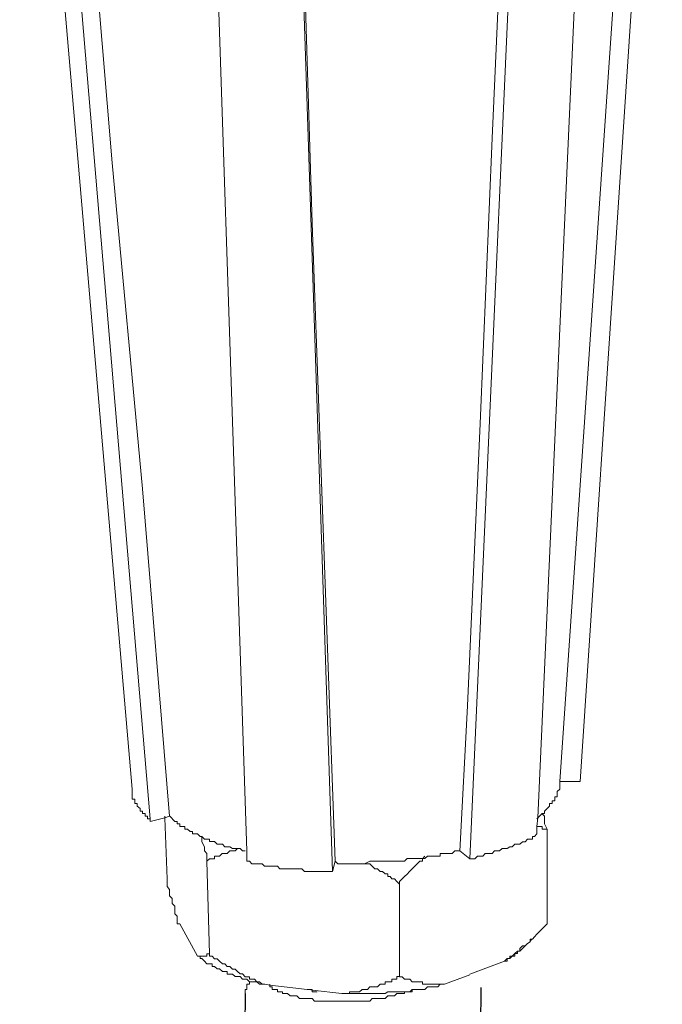
# Model space of a CAD drawing. Units: millimetres. Extents: x -535 to -183, y 40 to 251.
# Drawn here: x -245 to -242, y 115 to 119 of the extents above; entities that cross this region are included whole.
import ezdxf

# ---------------------------------------------------------------- set-up
doc = ezdxf.new("R2010")
doc.units = ezdxf.units.MM
doc.header["$LTSCALE"] = 23.1
doc.layers.get('0').update_dxf_attribs({"linetype": 'CONTINUOUS'})
doc.layers.add('layer 1', color=7, linetype='CONTINUOUS')

msp = doc.modelspace()

# ---------------------------------------------------------------- linework, layer by layer
for p, q in [((-243.1406, 114.7066), (-243.5047, 83.0498)), ((-244.3055, 114.6776), (-244.6696, 83.0207))]:
    msp.add_line(p, q)
at = {"layer": 'layer 1', "lineweight": 15}
for points in [[(-244.8644, 115.6876), (-244.8644, 115.6876), (-245.4211, 122.1337), (-245.4211, 122.1337)], [(-244.7761, 115.5415), (-244.7761, 115.5415), (-245.3211, 121.982), (-245.3211, 121.982)], [(-242.6498, 115.7251), (-242.6498, 115.7251), (-242.2432, 121.8488), (-242.2432, 121.8488)], [(-243.1952, 115.3435), (-243.1952, 115.3435), (-242.9097, 121.697), (-242.9097, 121.697)], [(-243.8735, 115.2806), (-243.8735, 115.2806), (-244.0834, 121.5999), (-244.0834, 121.5999)], [(-242.7502, 115.7251), (-242.7502, 115.7251), (-242.6496, 115.7251), (-242.6496, 115.7251)], [(-242.8131, 115.4901), (-242.8131, 115.4901), (-242.8131, 115.0212), (-242.8131, 115.0212)], [(-243.2453, 115.3818), (-243.2453, 115.3818), (-243.1952, 115.3436), (-243.1952, 115.3436)], [(-244.4951, 115.3316), (-244.4951, 115.3316), (-244.4823, 114.8739), (-244.4823, 114.8739)], [(-243.8735, 115.2811), (-243.8735, 115.2811), (-243.8618, 115.3317), (-243.8618, 115.3317)], [(-243.5435, 115.2178), (-243.5435, 115.2178), (-243.5435, 114.7607), (-243.5435, 114.7607)], [(-244.6294, 115.0212), (-244.6294, 115.0212), (-244.5411, 114.8619), (-244.5411, 114.8619)], [(-242.8131, 115.0212), (-242.8131, 115.0212), (-242.8636, 114.9706), (-242.8636, 114.9706)], [(-242.8887, 114.9465), (-242.8887, 114.9465), (-242.8968, 114.9368), (-242.8968, 114.9368)], [(-242.9348, 114.8995), (-242.9348, 114.8995), (-242.948, 114.8868), (-242.948, 114.8868)], [(-242.9218, 114.9124), (-242.9218, 114.9124), (-242.9346, 114.8997), (-242.9346, 114.8997)], [(-243.1952, 114.7739), (-243.1952, 114.7739), (-243.023, 114.8367), (-243.023, 114.8367)], [(-243.3198, 114.7235), (-243.3198, 114.7235), (-243.1952, 114.7694), (-243.1952, 114.7694)], [(-244.1841, 114.7235), (-244.1841, 114.7235), (-244.1841, 114.7112), (-244.1841, 114.7112)]]:
    msp.add_open_spline(points, degree=3, dxfattribs=at)
for points, knots in [([(-244.6795, 115.5534), (-244.6795, 115.5534), (-244.8135, 117.1716), (-244.8135, 117.1716), (-244.8135, 117.1716), (-244.8135, 117.1716), (-244.964, 118.783), (-244.964, 118.783), (-244.964, 118.783), (-244.964, 118.783), (-245.2333, 122.0082), (-245.2333, 122.0082)], [0, 0, 0, 0, 0.333333, 0.333333, 0.333333, 0.333333, 0.666667, 0.666667, 0.666667, 0.666667, 1, 1, 1, 1]), ([(-242.3315, 121.8359), (-242.3315, 121.8359), (-242.3315, 121.8242), (-242.3315, 121.8242), (-242.3315, 121.8242), (-242.3315, 121.8242), (-242.7504, 115.725), (-242.7504, 115.725), (-242.7504, 115.725), (-242.7504, 115.725), (-242.7504, 115.7127), (-242.7504, 115.7127)], [0, 0, 0, 0, 0.333333, 0.333333, 0.333333, 0.333333, 0.666667, 0.666667, 0.666667, 0.666667, 1, 1, 1, 1]), ([(-242.8638, 115.4661), (-242.8638, 115.4661), (-242.8638, 115.5029), (-242.8638, 115.5029), (-242.8638, 115.5029), (-242.8638, 115.5029), (-242.8591, 115.5449), (-242.8591, 115.5449), (-242.8591, 115.5449), (-242.8591, 115.5449), (-242.5787, 121.7732), (-242.5787, 121.7732)], [0, 0, 0, 0, 0.333333, 0.333333, 0.333333, 0.333333, 0.666667, 0.666667, 0.666667, 0.666667, 1, 1, 1, 1]), ([(-242.9597, 121.7102), (-242.9597, 121.7102), (-243.0854, 118.9051), (-243.0854, 118.9051), (-243.0854, 118.9051), (-243.0854, 118.9051), (-243.1446, 117.4953), (-243.1446, 117.4953), (-243.1446, 117.4953), (-243.1446, 117.4953), (-243.2069, 116.0988), (-243.2069, 116.0988), (-243.2069, 116.0988), (-243.2069, 116.0988), (-243.2453, 115.3817), (-243.2453, 115.3817)], [0, 0, 0, 0, 0.25, 0.25, 0.25, 0.25, 0.5, 0.5, 0.5, 0.5, 0.75, 0.75, 0.75, 0.75, 1, 1, 1, 1]), ([(-244.2976, 115.3316), (-244.2976, 115.3316), (-244.2976, 115.3821), (-244.2976, 115.3821), (-244.2976, 115.3821), (-244.2976, 115.3821), (-244.5069, 121.6514), (-244.5069, 121.6514)], [0, 0, 0, 0, 0.5, 0.5, 0.5, 0.5, 1, 1, 1, 1]), ([(-243.8618, 115.3316), (-243.8618, 115.3316), (-243.9753, 118.4851), (-243.9753, 118.4851), (-243.9753, 118.4851), (-243.9753, 118.4851), (-244.0713, 121.6391), (-244.0713, 121.6391)], [0, 0, 0, 0, 0.5, 0.5, 0.5, 0.5, 1, 1, 1, 1]), ([(-244.8644, 115.6876), (-244.8644, 115.6876), (-244.8644, 115.6375), (-244.8644, 115.6375), (-244.8644, 115.6375), (-244.8644, 115.6375), (-244.8511, 115.6375), (-244.8511, 115.6375), (-244.8511, 115.6375), (-244.8511, 115.6375), (-244.8511, 115.6167), (-244.8511, 115.6167), (-244.8511, 115.6167), (-244.8511, 115.6167), (-244.8394, 115.6167), (-244.8394, 115.6167), (-244.8394, 115.6167), (-244.8394, 115.6167), (-244.8394, 115.6039), (-244.8394, 115.6039), (-244.8394, 115.6039), (-244.8394, 115.6039), (-244.8256, 115.5916), (-244.8256, 115.5916), (-244.8256, 115.5916), (-244.8256, 115.5916), (-244.8256, 115.5789), (-244.8256, 115.5789), (-244.8256, 115.5789), (-244.8256, 115.5789), (-244.8133, 115.5789), (-244.8133, 115.5789), (-244.8133, 115.5789), (-244.8133, 115.5789), (-244.8133, 115.5666), (-244.8133, 115.5666), (-244.8133, 115.5666), (-244.8133, 115.5666), (-244.8006, 115.5666), (-244.8006, 115.5666), (-244.8006, 115.5666), (-244.8006, 115.5666), (-244.8006, 115.5533), (-244.8006, 115.5533), (-244.8006, 115.5533), (-244.8006, 115.5533), (-244.7883, 115.5533), (-244.7883, 115.5533), (-244.7883, 115.5533), (-244.7883, 115.5533), (-244.7883, 115.5415), (-244.7883, 115.5415), (-244.7883, 115.5415), (-244.7883, 115.5415), (-244.7761, 115.5415), (-244.7761, 115.5415), (-244.7761, 115.5415), (-244.7761, 115.5415), (-244.7761, 115.5278), (-244.7761, 115.5278)], [0, 0, 0, 0, 0.066667, 0.066667, 0.066667, 0.066667, 0.133333, 0.133333, 0.133333, 0.133333, 0.2, 0.2, 0.2, 0.2, 0.266667, 0.266667, 0.266667, 0.266667, 0.333333, 0.333333, 0.333333, 0.333333, 0.4, 0.4, 0.4, 0.4, 0.466667, 0.466667, 0.466667, 0.466667, 0.533333, 0.533333, 0.533333, 0.533333, 0.6, 0.6, 0.6, 0.6, 0.666667, 0.666667, 0.666667, 0.666667, 0.733333, 0.733333, 0.733333, 0.733333, 0.8, 0.8, 0.8, 0.8, 0.866667, 0.866667, 0.866667, 0.866667, 0.933333, 0.933333, 0.933333, 0.933333, 1, 1, 1, 1]), ([(-242.7502, 115.7127), (-242.7502, 115.7127), (-242.7502, 115.6876), (-242.7502, 115.6876), (-242.7502, 115.6876), (-242.7502, 115.6876), (-242.763, 115.6759), (-242.763, 115.6759), (-242.763, 115.6759), (-242.763, 115.6759), (-242.763, 115.6498), (-242.763, 115.6498), (-242.763, 115.6498), (-242.763, 115.6498), (-242.7753, 115.6498), (-242.7753, 115.6498), (-242.7753, 115.6498), (-242.7753, 115.6498), (-242.7753, 115.6294), (-242.7753, 115.6294), (-242.7753, 115.6294), (-242.7753, 115.6294), (-242.788, 115.6294), (-242.788, 115.6294), (-242.788, 115.6294), (-242.788, 115.6294), (-242.788, 115.6165), (-242.788, 115.6165), (-242.788, 115.6165), (-242.788, 115.6165), (-242.8003, 115.6165), (-242.8003, 115.6165), (-242.8003, 115.6165), (-242.8003, 115.6165), (-242.8003, 115.6038), (-242.8003, 115.6038), (-242.8003, 115.6038), (-242.8003, 115.6038), (-242.8131, 115.5921), (-242.8131, 115.5921), (-242.8131, 115.5921), (-242.8131, 115.5921), (-242.8254, 115.5787), (-242.8254, 115.5787), (-242.8254, 115.5787), (-242.8254, 115.5787), (-242.8254, 115.5666), (-242.8254, 115.5666), (-242.8254, 115.5666), (-242.8254, 115.5666), (-242.8381, 115.5666), (-242.8381, 115.5666), (-242.8381, 115.5666), (-242.8381, 115.5666), (-242.8509, 115.5533), (-242.8509, 115.5533), (-242.8509, 115.5533), (-242.8509, 115.5533), (-242.859, 115.545), (-242.859, 115.545), (-242.859, 115.545), (-242.859, 115.545), (-242.8636, 115.5415), (-242.8636, 115.5415)], [0, 0, 0, 0, 0.0625, 0.0625, 0.0625, 0.0625, 0.125, 0.125, 0.125, 0.125, 0.1875, 0.1875, 0.1875, 0.1875, 0.25, 0.25, 0.25, 0.25, 0.3125, 0.3125, 0.3125, 0.3125, 0.375, 0.375, 0.375, 0.375, 0.4375, 0.4375, 0.4375, 0.4375, 0.5, 0.5, 0.5, 0.5, 0.5625, 0.5625, 0.5625, 0.5625, 0.625, 0.625, 0.625, 0.625, 0.6875, 0.6875, 0.6875, 0.6875, 0.75, 0.75, 0.75, 0.75, 0.8125, 0.8125, 0.8125, 0.8125, 0.875, 0.875, 0.875, 0.875, 0.9375, 0.9375, 0.9375, 0.9375, 1, 1, 1, 1]), ([(-244.7761, 115.5281), (-244.7761, 115.5281), (-244.7041, 115.5449), (-244.7041, 115.5449), (-244.7041, 115.5449), (-244.7041, 115.5449), (-244.6795, 115.5536), (-244.6795, 115.5536)], [0, 0, 0, 0, 0.5, 0.5, 0.5, 0.5, 1, 1, 1, 1]), ([(-244.704, 115.5534), (-244.704, 115.5534), (-244.704, 115.5447), (-244.704, 115.5447), (-244.704, 115.5447), (-244.704, 115.5447), (-244.6923, 115.244), (-244.6923, 115.244)], [0, 0, 0, 0, 0.5, 0.5, 0.5, 0.5, 1, 1, 1, 1]), ([(-244.3055, 115.3818), (-244.3055, 115.3818), (-244.3187, 115.3818), (-244.3187, 115.3818), (-244.3187, 115.3818), (-244.3187, 115.3818), (-244.331, 115.3941), (-244.331, 115.3941), (-244.331, 115.3941), (-244.331, 115.3941), (-244.3688, 115.3941), (-244.3688, 115.3941), (-244.3688, 115.3941), (-244.3688, 115.3941), (-244.3811, 115.4028), (-244.3811, 115.4028), (-244.3811, 115.4028), (-244.3811, 115.4028), (-244.4066, 115.4028), (-244.4066, 115.4028), (-244.4066, 115.4028), (-244.4066, 115.4028), (-244.4189, 115.4151), (-244.4189, 115.4151), (-244.4189, 115.4151), (-244.4189, 115.4151), (-244.444, 115.4151), (-244.444, 115.4151), (-244.444, 115.4151), (-244.444, 115.4151), (-244.4571, 115.4283), (-244.4571, 115.4283), (-244.4571, 115.4283), (-244.4571, 115.4283), (-244.4822, 115.4283), (-244.4822, 115.4283), (-244.4822, 115.4283), (-244.4822, 115.4283), (-244.4822, 115.4402), (-244.4822, 115.4402), (-244.4822, 115.4402), (-244.4822, 115.4402), (-244.5068, 115.4402), (-244.5068, 115.4402), (-244.5068, 115.4402), (-244.5068, 115.4402), (-244.52, 115.4534), (-244.52, 115.4534), (-244.52, 115.4534), (-244.52, 115.4534), (-244.5287, 115.4534), (-244.5287, 115.4534), (-244.5287, 115.4534), (-244.5287, 115.4534), (-244.541, 115.4661), (-244.541, 115.4661), (-244.541, 115.4661), (-244.541, 115.4661), (-244.566, 115.4661), (-244.566, 115.4661), (-244.566, 115.4661), (-244.566, 115.4661), (-244.566, 115.478), (-244.566, 115.478), (-244.566, 115.478), (-244.566, 115.478), (-244.5788, 115.478), (-244.5788, 115.478), (-244.5788, 115.478), (-244.5788, 115.478), (-244.5905, 115.4901), (-244.5905, 115.4901), (-244.5905, 115.4901), (-244.5905, 115.4901), (-244.6038, 115.4901), (-244.6038, 115.4901), (-244.6038, 115.4901), (-244.6038, 115.4901), (-244.6038, 115.5029), (-244.6038, 115.5029), (-244.6038, 115.5029), (-244.6038, 115.5029), (-244.6293, 115.5029), (-244.6293, 115.5029), (-244.6293, 115.5029), (-244.6293, 115.5029), (-244.6293, 115.5162), (-244.6293, 115.5162), (-244.6293, 115.5162), (-244.6293, 115.5162), (-244.6416, 115.5162), (-244.6416, 115.5162), (-244.6416, 115.5162), (-244.6416, 115.5162), (-244.6416, 115.5279), (-244.6416, 115.5279), (-244.6416, 115.5279), (-244.6416, 115.5279), (-244.6539, 115.5279), (-244.6539, 115.5279), (-244.6539, 115.5279), (-244.6539, 115.5279), (-244.6794, 115.5536), (-244.6794, 115.5536)], [0, 0, 0, 0, 0.038462, 0.038462, 0.038462, 0.038462, 0.076923, 0.076923, 0.076923, 0.076923, 0.115385, 0.115385, 0.115385, 0.115385, 0.153846, 0.153846, 0.153846, 0.153846, 0.192308, 0.192308, 0.192308, 0.192308, 0.230769, 0.230769, 0.230769, 0.230769, 0.269231, 0.269231, 0.269231, 0.269231, 0.307692, 0.307692, 0.307692, 0.307692, 0.346154, 0.346154, 0.346154, 0.346154, 0.384615, 0.384615, 0.384615, 0.384615, 0.423077, 0.423077, 0.423077, 0.423077, 0.461538, 0.461538, 0.461538, 0.461538, 0.5, 0.5, 0.5, 0.5, 0.538462, 0.538462, 0.538462, 0.538462, 0.576923, 0.576923, 0.576923, 0.576923, 0.615385, 0.615385, 0.615385, 0.615385, 0.653846, 0.653846, 0.653846, 0.653846, 0.692308, 0.692308, 0.692308, 0.692308, 0.730769, 0.730769, 0.730769, 0.730769, 0.769231, 0.769231, 0.769231, 0.769231, 0.807692, 0.807692, 0.807692, 0.807692, 0.846154, 0.846154, 0.846154, 0.846154, 0.884615, 0.884615, 0.884615, 0.884615, 0.923077, 0.923077, 0.923077, 0.923077, 0.961538, 0.961538, 0.961538, 0.961538, 1, 1, 1, 1]), ([(-242.8383, 115.5664), (-242.8383, 115.5664), (-242.8255, 115.5537), (-242.8255, 115.5537), (-242.8255, 115.5537), (-242.8255, 115.5537), (-242.8255, 115.5159), (-242.8255, 115.5159), (-242.8255, 115.5159), (-242.8255, 115.5159), (-242.8132, 115.4903), (-242.8132, 115.4903)], [0, 0, 0, 0, 0.333333, 0.333333, 0.333333, 0.333333, 0.666667, 0.666667, 0.666667, 0.666667, 1, 1, 1, 1]), ([(-242.8131, 115.4901), (-242.8131, 115.4901), (-242.8381, 115.4901), (-242.8381, 115.4901), (-242.8381, 115.4901), (-242.8381, 115.4901), (-242.8381, 115.5029), (-242.8381, 115.5029), (-242.8381, 115.5029), (-242.8381, 115.5029), (-242.8636, 115.5029), (-242.8636, 115.5029)], [0, 0, 0, 0, 0.333333, 0.333333, 0.333333, 0.333333, 0.666667, 0.666667, 0.666667, 0.666667, 1, 1, 1, 1]), ([(-244.4951, 115.3316), (-244.4951, 115.3316), (-244.4951, 115.3694), (-244.4951, 115.3694), (-244.4951, 115.3694), (-244.4951, 115.3694), (-244.5068, 115.3821), (-244.5068, 115.3821), (-244.5068, 115.3821), (-244.5068, 115.3821), (-244.5068, 115.403), (-244.5068, 115.403), (-244.5068, 115.403), (-244.5068, 115.403), (-244.5201, 115.4276), (-244.5201, 115.4276), (-244.5201, 115.4276), (-244.5201, 115.4276), (-244.5201, 115.4531), (-244.5201, 115.4531)], [0, 0, 0, 0, 0.2, 0.2, 0.2, 0.2, 0.4, 0.4, 0.4, 0.4, 0.6, 0.6, 0.6, 0.6, 0.8, 0.8, 0.8, 0.8, 1, 1, 1, 1]), ([(-243.1952, 115.3435), (-243.1952, 115.3435), (-243.1697, 115.3435), (-243.1697, 115.3435), (-243.1697, 115.3435), (-243.1697, 115.3435), (-243.1568, 115.3562), (-243.1568, 115.3562), (-243.1568, 115.3562), (-243.1568, 115.3562), (-243.1313, 115.3562), (-243.1313, 115.3562), (-243.1313, 115.3562), (-243.1313, 115.3562), (-243.1196, 115.3695), (-243.1196, 115.3695), (-243.1196, 115.3695), (-243.1196, 115.3695), (-243.0854, 115.3695), (-243.0854, 115.3695), (-243.0854, 115.3695), (-243.0854, 115.3695), (-243.0736, 115.3818), (-243.0736, 115.3818), (-243.0736, 115.3818), (-243.0736, 115.3818), (-243.0486, 115.3818), (-243.0486, 115.3818), (-243.0486, 115.3818), (-243.0486, 115.3818), (-243.0353, 115.3946), (-243.0353, 115.3946), (-243.0353, 115.3946), (-243.0353, 115.3946), (-243.0103, 115.3946), (-243.0103, 115.3946), (-243.0103, 115.3946), (-243.0103, 115.3946), (-242.9975, 115.4027), (-242.9975, 115.4027), (-242.9975, 115.4027), (-242.9975, 115.4027), (-242.9858, 115.4027), (-242.9858, 115.4027), (-242.9858, 115.4027), (-242.9858, 115.4027), (-242.9725, 115.4154), (-242.9725, 115.4154), (-242.9725, 115.4154), (-242.9725, 115.4154), (-242.948, 115.4154), (-242.948, 115.4154), (-242.948, 115.4154), (-242.948, 115.4154), (-242.9347, 115.4277), (-242.9347, 115.4277), (-242.9347, 115.4277), (-242.9347, 115.4277), (-242.922, 115.4277), (-242.922, 115.4277), (-242.922, 115.4277), (-242.922, 115.4277), (-242.9097, 115.44), (-242.9097, 115.44), (-242.9097, 115.44), (-242.9097, 115.44), (-242.8846, 115.44), (-242.8846, 115.44), (-242.8846, 115.44), (-242.8846, 115.44), (-242.8846, 115.4534), (-242.8846, 115.4534), (-242.8846, 115.4534), (-242.8846, 115.4534), (-242.8759, 115.4534), (-242.8759, 115.4534), (-242.8759, 115.4534), (-242.8759, 115.4534), (-242.8636, 115.4661), (-242.8636, 115.4661)], [0, 0, 0, 0, 0.05, 0.05, 0.05, 0.05, 0.1, 0.1, 0.1, 0.1, 0.15, 0.15, 0.15, 0.15, 0.2, 0.2, 0.2, 0.2, 0.25, 0.25, 0.25, 0.25, 0.3, 0.3, 0.3, 0.3, 0.35, 0.35, 0.35, 0.35, 0.4, 0.4, 0.4, 0.4, 0.45, 0.45, 0.45, 0.45, 0.5, 0.5, 0.5, 0.5, 0.55, 0.55, 0.55, 0.55, 0.6, 0.6, 0.6, 0.6, 0.65, 0.65, 0.65, 0.65, 0.7, 0.7, 0.7, 0.7, 0.75, 0.75, 0.75, 0.75, 0.8, 0.8, 0.8, 0.8, 0.85, 0.85, 0.85, 0.85, 0.9, 0.9, 0.9, 0.9, 0.95, 0.95, 0.95, 0.95, 1, 1, 1, 1]), ([(-244.3433, 115.3943), (-244.3433, 115.3943), (-244.3562, 115.3821), (-244.3562, 115.3821), (-244.3562, 115.3821), (-244.3562, 115.3821), (-244.3811, 115.3821), (-244.3811, 115.3821), (-244.3811, 115.3821), (-244.3811, 115.3821), (-244.3944, 115.3694), (-244.3944, 115.3694), (-244.3944, 115.3694), (-244.3944, 115.3694), (-244.4191, 115.3694), (-244.4191, 115.3694), (-244.4191, 115.3694), (-244.4191, 115.3694), (-244.4322, 115.3565), (-244.4322, 115.3565), (-244.4322, 115.3565), (-244.4322, 115.3565), (-244.4573, 115.3565), (-244.4573, 115.3565), (-244.4573, 115.3565), (-244.4573, 115.3565), (-244.4573, 115.3433), (-244.4573, 115.3433), (-244.4573, 115.3433), (-244.4573, 115.3433), (-244.4823, 115.3433), (-244.4823, 115.3433), (-244.4823, 115.3433), (-244.4823, 115.3433), (-244.4951, 115.3316), (-244.4951, 115.3316)], [0, 0, 0, 0, 0.111111, 0.111111, 0.111111, 0.111111, 0.222222, 0.222222, 0.222222, 0.222222, 0.333333, 0.333333, 0.333333, 0.333333, 0.444444, 0.444444, 0.444444, 0.444444, 0.555556, 0.555556, 0.555556, 0.555556, 0.666667, 0.666667, 0.666667, 0.666667, 0.777778, 0.777778, 0.777778, 0.777778, 0.888889, 0.888889, 0.888889, 0.888889, 1, 1, 1, 1]), ([(-243.2453, 115.3818), (-243.2453, 115.3818), (-243.2697, 115.3818), (-243.2697, 115.3818), (-243.2697, 115.3818), (-243.2697, 115.3818), (-243.2831, 115.3697), (-243.2831, 115.3697), (-243.2831, 115.3697), (-243.2831, 115.3697), (-243.3413, 115.3697), (-243.3413, 115.3697), (-243.3413, 115.3697), (-243.3413, 115.3697), (-243.3413, 115.3564), (-243.3413, 115.3564), (-243.3413, 115.3564), (-243.3413, 115.3564), (-243.4047, 115.3564), (-243.4047, 115.3564), (-243.4047, 115.3564), (-243.4047, 115.3564), (-243.4174, 115.344), (-243.4174, 115.344), (-243.4174, 115.344), (-243.4174, 115.344), (-243.5053, 115.344), (-243.5053, 115.344), (-243.5053, 115.344), (-243.5053, 115.344), (-243.5175, 115.3313), (-243.5175, 115.3313), (-243.5175, 115.3313), (-243.5175, 115.3313), (-243.589, 115.3313), (-243.589, 115.3313), (-243.589, 115.3313), (-243.589, 115.3313), (-243.6524, 115.3313), (-243.6524, 115.3313), (-243.6524, 115.3313), (-243.6524, 115.3313), (-243.6896, 115.3313), (-243.6896, 115.3313), (-243.6896, 115.3313), (-243.6896, 115.3313), (-243.7153, 115.3186), (-243.7153, 115.3186), (-243.7153, 115.3186), (-243.7153, 115.3186), (-243.8485, 115.3186), (-243.8485, 115.3186), (-243.8485, 115.3186), (-243.8485, 115.3186), (-243.8618, 115.3313), (-243.8618, 115.3313)], [0, 0, 0, 0, 0.071429, 0.071429, 0.071429, 0.071429, 0.142857, 0.142857, 0.142857, 0.142857, 0.214286, 0.214286, 0.214286, 0.214286, 0.285714, 0.285714, 0.285714, 0.285714, 0.357143, 0.357143, 0.357143, 0.357143, 0.428571, 0.428571, 0.428571, 0.428571, 0.5, 0.5, 0.5, 0.5, 0.571429, 0.571429, 0.571429, 0.571429, 0.642857, 0.642857, 0.642857, 0.642857, 0.714286, 0.714286, 0.714286, 0.714286, 0.785714, 0.785714, 0.785714, 0.785714, 0.857143, 0.857143, 0.857143, 0.857143, 0.928571, 0.928571, 0.928571, 0.928571, 1, 1, 1, 1]), ([(-244.2976, 115.3316), (-244.2976, 115.3316), (-244.2853, 115.3316), (-244.2853, 115.3316), (-244.2853, 115.3316), (-244.2853, 115.3316), (-244.2725, 115.3187), (-244.2725, 115.3187), (-244.2725, 115.3187), (-244.2725, 115.3187), (-244.222, 115.3187), (-244.222, 115.3187), (-244.222, 115.3187), (-244.222, 115.3187), (-244.2097, 115.3065), (-244.2097, 115.3065), (-244.2097, 115.3065), (-244.2097, 115.3065), (-244.1469, 115.3065), (-244.1469, 115.3065), (-244.1469, 115.3065), (-244.1469, 115.3065), (-244.1341, 115.2937), (-244.1341, 115.2937), (-244.1341, 115.2937), (-244.1341, 115.2937), (-244.0252, 115.2937), (-244.0252, 115.2937), (-244.0252, 115.2937), (-244.0252, 115.2937), (-244.0125, 115.2809), (-244.0125, 115.2809), (-244.0125, 115.2809), (-244.0125, 115.2809), (-243.9875, 115.2809), (-243.9875, 115.2809), (-243.9875, 115.2809), (-243.9875, 115.2809), (-243.9114, 115.2809), (-243.9114, 115.2809), (-243.9114, 115.2809), (-243.9114, 115.2809), (-243.8736, 115.2809), (-243.8736, 115.2809)], [0, 0, 0, 0, 0.090909, 0.090909, 0.090909, 0.090909, 0.181818, 0.181818, 0.181818, 0.181818, 0.272727, 0.272727, 0.272727, 0.272727, 0.363636, 0.363636, 0.363636, 0.363636, 0.454545, 0.454545, 0.454545, 0.454545, 0.545455, 0.545455, 0.545455, 0.545455, 0.636364, 0.636364, 0.636364, 0.636364, 0.727273, 0.727273, 0.727273, 0.727273, 0.818182, 0.818182, 0.818182, 0.818182, 0.909091, 0.909091, 0.909091, 0.909091, 1, 1, 1, 1]), ([(-243.4174, 115.3565), (-243.4174, 115.3565), (-243.4297, 115.3436), (-243.4297, 115.3436), (-243.4297, 115.3436), (-243.4297, 115.3436), (-243.4297, 115.3314), (-243.4297, 115.3314), (-243.4297, 115.3314), (-243.4297, 115.3314), (-243.4425, 115.3314), (-243.4425, 115.3314), (-243.4425, 115.3314), (-243.4762, 115.2977), (-243.5088, 115.2635), (-243.5435, 115.2308), (-243.5435, 115.2308), (-243.5435, 115.2308), (-243.5435, 115.2181), (-243.5435, 115.2181)], [0, 0, 0, 0, 0.2, 0.2, 0.2, 0.2, 0.4, 0.4, 0.4, 0.4, 0.6, 0.6, 0.6, 0.6, 0.8, 0.8, 0.8, 0.8, 1, 1, 1, 1]), ([(-243.5435, 115.2178), (-243.5435, 115.2178), (-243.5553, 115.2305), (-243.5553, 115.2305), (-243.5553, 115.2305), (-243.5553, 115.2305), (-243.5681, 115.2439), (-243.5681, 115.2439), (-243.5681, 115.2439), (-243.5681, 115.2439), (-243.5809, 115.2439), (-243.5809, 115.2439), (-243.5809, 115.2439), (-243.5809, 115.2439), (-243.589, 115.255), (-243.589, 115.255), (-243.589, 115.255), (-243.589, 115.255), (-243.6013, 115.255), (-243.6013, 115.255), (-243.6013, 115.255), (-243.6013, 115.255), (-243.6013, 115.2689), (-243.6013, 115.2689), (-243.6013, 115.2689), (-243.6013, 115.2689), (-243.614, 115.2689), (-243.614, 115.2689), (-243.614, 115.2689), (-243.614, 115.2689), (-243.6274, 115.2811), (-243.6274, 115.2811), (-243.6274, 115.2811), (-243.6274, 115.2811), (-243.6391, 115.2811), (-243.6391, 115.2811), (-243.6391, 115.2811), (-243.6391, 115.2811), (-243.6524, 115.2934), (-243.6524, 115.2934), (-243.6524, 115.2934), (-243.6524, 115.2934), (-243.6646, 115.2934), (-243.6646, 115.2934), (-243.6646, 115.2934), (-243.6646, 115.2934), (-243.6896, 115.3184), (-243.6896, 115.3184), (-243.6896, 115.3184), (-243.6896, 115.3184), (-243.7153, 115.3184), (-243.7153, 115.3184)], [0, 0, 0, 0, 0.076923, 0.076923, 0.076923, 0.076923, 0.153846, 0.153846, 0.153846, 0.153846, 0.230769, 0.230769, 0.230769, 0.230769, 0.307692, 0.307692, 0.307692, 0.307692, 0.384615, 0.384615, 0.384615, 0.384615, 0.461538, 0.461538, 0.461538, 0.461538, 0.538462, 0.538462, 0.538462, 0.538462, 0.615385, 0.615385, 0.615385, 0.615385, 0.692308, 0.692308, 0.692308, 0.692308, 0.769231, 0.769231, 0.769231, 0.769231, 0.846154, 0.846154, 0.846154, 0.846154, 0.923077, 0.923077, 0.923077, 0.923077, 1, 1, 1, 1]), ([(-244.6294, 115.0212), (-244.6294, 115.0212), (-244.6417, 115.0212), (-244.6417, 115.0212), (-244.6417, 115.0212), (-244.6417, 115.0212), (-244.6417, 115.059), (-244.6417, 115.059), (-244.6417, 115.059), (-244.6417, 115.059), (-244.6541, 115.0718), (-244.6541, 115.0718), (-244.6541, 115.0718), (-244.6541, 115.0718), (-244.6541, 115.1086), (-244.6541, 115.1086), (-244.6541, 115.1086), (-244.6541, 115.1086), (-244.6672, 115.1218), (-244.6672, 115.1218), (-244.6672, 115.1218), (-244.6672, 115.1218), (-244.6672, 115.1468), (-244.6672, 115.1468), (-244.6672, 115.1468), (-244.6672, 115.1468), (-244.6795, 115.1596), (-244.6795, 115.1596), (-244.6795, 115.1596), (-244.6795, 115.1596), (-244.6795, 115.1923), (-244.6795, 115.1923), (-244.6795, 115.1923), (-244.6795, 115.1923), (-244.6923, 115.2056), (-244.6923, 115.2056), (-244.6923, 115.2056), (-244.6923, 115.2056), (-244.6923, 115.244), (-244.6923, 115.244)], [0, 0, 0, 0, 0.1, 0.1, 0.1, 0.1, 0.2, 0.2, 0.2, 0.2, 0.3, 0.3, 0.3, 0.3, 0.4, 0.4, 0.4, 0.4, 0.5, 0.5, 0.5, 0.5, 0.6, 0.6, 0.6, 0.6, 0.7, 0.7, 0.7, 0.7, 0.8, 0.8, 0.8, 0.8, 0.9, 0.9, 0.9, 0.9, 1, 1, 1, 1]), ([(-242.8638, 114.9709), (-242.8638, 114.9709), (-242.8759, 114.958), (-242.8759, 114.958), (-242.8759, 114.958), (-242.8759, 114.958), (-242.8846, 114.9463), (-242.8846, 114.9463), (-242.8846, 114.9463), (-242.8846, 114.9463), (-242.8969, 114.9463), (-242.8969, 114.9463), (-242.8969, 114.9463), (-242.8969, 114.9463), (-242.8969, 114.933), (-242.8969, 114.933), (-242.8969, 114.933), (-242.8969, 114.933), (-242.9097, 114.9245), (-242.9097, 114.9245), (-242.9097, 114.9245), (-242.9097, 114.9245), (-242.922, 114.9126), (-242.922, 114.9126), (-242.922, 114.9126), (-242.922, 114.9126), (-242.9347, 114.9126), (-242.9347, 114.9126), (-242.9347, 114.9126), (-242.9347, 114.9126), (-242.948, 114.8994), (-242.948, 114.8994), (-242.948, 114.8994), (-242.948, 114.8994), (-242.948, 114.8865), (-242.948, 114.8865), (-242.948, 114.8865), (-242.948, 114.8865), (-242.9597, 114.8865), (-242.9597, 114.8865), (-242.9597, 114.8865), (-242.9597, 114.8865), (-242.9725, 114.8744), (-242.9725, 114.8744), (-242.9725, 114.8744), (-242.9725, 114.8744), (-242.9858, 114.862), (-242.9858, 114.862), (-242.9858, 114.862), (-242.9858, 114.862), (-242.9975, 114.862), (-242.9975, 114.862), (-242.9975, 114.862), (-242.9975, 114.862), (-242.9975, 114.8497), (-242.9975, 114.8497), (-242.9975, 114.8497), (-242.9975, 114.8497), (-243.0103, 114.8497), (-243.0103, 114.8497), (-243.0103, 114.8497), (-243.0103, 114.8497), (-243.023, 114.8366), (-243.023, 114.8366)], [0, 0, 0, 0, 0.0625, 0.0625, 0.0625, 0.0625, 0.125, 0.125, 0.125, 0.125, 0.1875, 0.1875, 0.1875, 0.1875, 0.25, 0.25, 0.25, 0.25, 0.3125, 0.3125, 0.3125, 0.3125, 0.375, 0.375, 0.375, 0.375, 0.4375, 0.4375, 0.4375, 0.4375, 0.5, 0.5, 0.5, 0.5, 0.5625, 0.5625, 0.5625, 0.5625, 0.625, 0.625, 0.625, 0.625, 0.6875, 0.6875, 0.6875, 0.6875, 0.75, 0.75, 0.75, 0.75, 0.8125, 0.8125, 0.8125, 0.8125, 0.875, 0.875, 0.875, 0.875, 0.9375, 0.9375, 0.9375, 0.9375, 1, 1, 1, 1]), ([(-244.4823, 114.8741), (-244.4823, 114.8741), (-244.4951, 114.8741), (-244.4951, 114.8741), (-244.4951, 114.8741), (-244.4951, 114.8741), (-244.4951, 114.8623), (-244.4951, 114.8623), (-244.4951, 114.8623), (-244.4951, 114.8623), (-244.5411, 114.8623), (-244.5411, 114.8623)], [0, 0, 0, 0, 0.333333, 0.333333, 0.333333, 0.333333, 0.666667, 0.666667, 0.666667, 0.666667, 1, 1, 1, 1]), ([(-244.5287, 114.862), (-244.5287, 114.862), (-244.5287, 114.8499), (-244.5287, 114.8499), (-244.5287, 114.8499), (-244.5287, 114.8499), (-244.52, 114.8499), (-244.52, 114.8499), (-244.52, 114.8499), (-244.52, 114.8499), (-244.5068, 114.8366), (-244.5068, 114.8366), (-244.5068, 114.8366), (-244.5068, 114.8366), (-244.4949, 114.8243), (-244.4949, 114.8243), (-244.4949, 114.8243), (-244.4949, 114.8243), (-244.47, 114.8243), (-244.47, 114.8243), (-244.47, 114.8243), (-244.47, 114.8243), (-244.47, 114.8105), (-244.47, 114.8105), (-244.47, 114.8105), (-244.47, 114.8105), (-244.4571, 114.8105), (-244.4571, 114.8105), (-244.4571, 114.8105), (-244.4571, 114.8105), (-244.444, 114.7988), (-244.444, 114.7988), (-244.444, 114.7988), (-244.444, 114.7988), (-244.4322, 114.7988), (-244.4322, 114.7988), (-244.4322, 114.7988), (-244.4322, 114.7988), (-244.4189, 114.7865), (-244.4189, 114.7865), (-244.4189, 114.7865), (-244.4189, 114.7865), (-244.3943, 114.7865), (-244.3943, 114.7865), (-244.3943, 114.7865), (-244.3943, 114.7865), (-244.3943, 114.7737), (-244.3943, 114.7737), (-244.3943, 114.7737), (-244.3943, 114.7737), (-244.3688, 114.7737), (-244.3688, 114.7737), (-244.3688, 114.7737), (-244.3688, 114.7737), (-244.3561, 114.761), (-244.3561, 114.761), (-244.3561, 114.761), (-244.3561, 114.761), (-244.331, 114.761), (-244.331, 114.761), (-244.331, 114.761), (-244.331, 114.761), (-244.3187, 114.7487), (-244.3187, 114.7487), (-244.3187, 114.7487), (-244.3187, 114.7487), (-244.2973, 114.7487), (-244.2973, 114.7487), (-244.2973, 114.7487), (-244.2973, 114.7487), (-244.2851, 114.7359), (-244.2851, 114.7359)], [0, 0, 0, 0, 0.055556, 0.055556, 0.055556, 0.055556, 0.111111, 0.111111, 0.111111, 0.111111, 0.166667, 0.166667, 0.166667, 0.166667, 0.222222, 0.222222, 0.222222, 0.222222, 0.277778, 0.277778, 0.277778, 0.277778, 0.333333, 0.333333, 0.333333, 0.333333, 0.388889, 0.388889, 0.388889, 0.388889, 0.444444, 0.444444, 0.444444, 0.444444, 0.5, 0.5, 0.5, 0.5, 0.555556, 0.555556, 0.555556, 0.555556, 0.611111, 0.611111, 0.611111, 0.611111, 0.666667, 0.666667, 0.666667, 0.666667, 0.722222, 0.722222, 0.722222, 0.722222, 0.777778, 0.777778, 0.777778, 0.777778, 0.833333, 0.833333, 0.833333, 0.833333, 0.888889, 0.888889, 0.888889, 0.888889, 0.944444, 0.944444, 0.944444, 0.944444, 1, 1, 1, 1]), ([(-244.2094, 114.7235), (-244.2094, 114.7235), (-244.2217, 114.7235), (-244.2217, 114.7235), (-244.2217, 114.7235), (-244.2217, 114.7235), (-244.235, 114.7356), (-244.235, 114.7356), (-244.235, 114.7356), (-244.235, 114.7356), (-244.2478, 114.7356), (-244.2478, 114.7356), (-244.2478, 114.7356), (-244.2478, 114.7356), (-244.2601, 114.749), (-244.2601, 114.749), (-244.2601, 114.749), (-244.2601, 114.749), (-244.2851, 114.749), (-244.2851, 114.749), (-244.2851, 114.749), (-244.2851, 114.749), (-244.2851, 114.7607), (-244.2851, 114.7607), (-244.2851, 114.7607), (-244.2851, 114.7607), (-244.3055, 114.7607), (-244.3055, 114.7607), (-244.3055, 114.7607), (-244.3055, 114.7607), (-244.3187, 114.774), (-244.3187, 114.774), (-244.3187, 114.774), (-244.3187, 114.774), (-244.331, 114.774), (-244.331, 114.774), (-244.331, 114.774), (-244.331, 114.774), (-244.3433, 114.7863), (-244.3433, 114.7863), (-244.3433, 114.7863), (-244.3433, 114.7863), (-244.3561, 114.7985), (-244.3561, 114.7985), (-244.3561, 114.7985), (-244.3561, 114.7985), (-244.3694, 114.7985), (-244.3694, 114.7985), (-244.3694, 114.7985), (-244.3694, 114.7985), (-244.3811, 114.8108), (-244.3811, 114.8108), (-244.3811, 114.8108), (-244.3811, 114.8108), (-244.3943, 114.8108), (-244.3943, 114.8108), (-244.3943, 114.8108), (-244.3943, 114.8108), (-244.4066, 114.8241), (-244.4066, 114.8241), (-244.4066, 114.8241), (-244.4066, 114.8241), (-244.4189, 114.8241), (-244.4189, 114.8241), (-244.4189, 114.8241), (-244.4189, 114.8241), (-244.4322, 114.8369), (-244.4322, 114.8369), (-244.4322, 114.8369), (-244.4322, 114.8369), (-244.444, 114.8496), (-244.444, 114.8496), (-244.444, 114.8496), (-244.444, 114.8496), (-244.4571, 114.8496), (-244.4571, 114.8496), (-244.4571, 114.8496), (-244.4571, 114.8496), (-244.47, 114.8619), (-244.47, 114.8619), (-244.47, 114.8619), (-244.47, 114.8619), (-244.4822, 114.8619), (-244.4822, 114.8619), (-244.4822, 114.8619), (-244.4822, 114.8619), (-244.4822, 114.8741), (-244.4822, 114.8741)], [0, 0, 0, 0, 0.045455, 0.045455, 0.045455, 0.045455, 0.090909, 0.090909, 0.090909, 0.090909, 0.136364, 0.136364, 0.136364, 0.136364, 0.181818, 0.181818, 0.181818, 0.181818, 0.227273, 0.227273, 0.227273, 0.227273, 0.272727, 0.272727, 0.272727, 0.272727, 0.318182, 0.318182, 0.318182, 0.318182, 0.363636, 0.363636, 0.363636, 0.363636, 0.409091, 0.409091, 0.409091, 0.409091, 0.454545, 0.454545, 0.454545, 0.454545, 0.5, 0.5, 0.5, 0.5, 0.545455, 0.545455, 0.545455, 0.545455, 0.590909, 0.590909, 0.590909, 0.590909, 0.636364, 0.636364, 0.636364, 0.636364, 0.681818, 0.681818, 0.681818, 0.681818, 0.727273, 0.727273, 0.727273, 0.727273, 0.772727, 0.772727, 0.772727, 0.772727, 0.818182, 0.818182, 0.818182, 0.818182, 0.863636, 0.863636, 0.863636, 0.863636, 0.909091, 0.909091, 0.909091, 0.909091, 0.954545, 0.954545, 0.954545, 0.954545, 1, 1, 1, 1]), ([(-243.0104, 114.8496), (-243.0104, 114.8496), (-243.0104, 114.8369), (-243.0104, 114.8369), (-243.0104, 114.8369), (-243.0104, 114.8369), (-243.0232, 114.8369), (-243.0232, 114.8369)], [0, 0, 0, 0, 0.5, 0.5, 0.5, 0.5, 1, 1, 1, 1]), ([(-242.9597, 114.8865), (-242.9597, 114.8865), (-242.9597, 114.8744), (-242.9597, 114.8744), (-242.9597, 114.8744), (-242.9597, 114.8744), (-242.9725, 114.8744), (-242.9725, 114.8744), (-242.9725, 114.8744), (-242.9725, 114.8744), (-242.9725, 114.862), (-242.9725, 114.862), (-242.9725, 114.862), (-242.9725, 114.862), (-242.9858, 114.862), (-242.9858, 114.862), (-242.9858, 114.862), (-242.9858, 114.862), (-242.9975, 114.8497), (-242.9975, 114.8497)], [0, 0, 0, 0, 0.2, 0.2, 0.2, 0.2, 0.4, 0.4, 0.4, 0.4, 0.6, 0.6, 0.6, 0.6, 0.8, 0.8, 0.8, 0.8, 1, 1, 1, 1]), ([(-243.5435, 114.7608), (-243.5435, 114.7608), (-243.5553, 114.7608), (-243.5553, 114.7608), (-243.5553, 114.7608), (-243.5553, 114.7608), (-243.5553, 114.7491), (-243.5553, 114.7491), (-243.5553, 114.7491), (-243.5553, 114.7491), (-243.5809, 114.7491), (-243.5809, 114.7491), (-243.5809, 114.7491), (-243.5809, 114.7491), (-243.5809, 114.7358), (-243.5809, 114.7358), (-243.5809, 114.7358), (-243.5809, 114.7358), (-243.614, 114.7358), (-243.614, 114.7358), (-243.614, 114.7358), (-243.614, 114.7358), (-243.614, 114.7236), (-243.614, 114.7236), (-243.614, 114.7236), (-243.614, 114.7236), (-243.6391, 114.7236), (-243.6391, 114.7236), (-243.6391, 114.7236), (-243.6391, 114.7236), (-243.6524, 114.7109), (-243.6524, 114.7109), (-243.6524, 114.7109), (-243.6524, 114.7109), (-243.6896, 114.7109), (-243.6896, 114.7109), (-243.6896, 114.7109), (-243.6896, 114.7109), (-243.7019, 114.698), (-243.7019, 114.698), (-243.7019, 114.698), (-243.7019, 114.698), (-243.727, 114.698), (-243.727, 114.698), (-243.727, 114.698), (-243.727, 114.698), (-243.7402, 114.6863), (-243.7402, 114.6863), (-243.7402, 114.6863), (-243.7402, 114.6863), (-243.7903, 114.6863), (-243.7903, 114.6863), (-243.7903, 114.6863), (-243.7903, 114.6863), (-243.7903, 114.6776), (-243.7903, 114.6776), (-243.7903, 114.6776), (-243.7903, 114.6776), (-243.828, 114.6776), (-243.828, 114.6776)], [0, 0, 0, 0, 0.066667, 0.066667, 0.066667, 0.066667, 0.133333, 0.133333, 0.133333, 0.133333, 0.2, 0.2, 0.2, 0.2, 0.266667, 0.266667, 0.266667, 0.266667, 0.333333, 0.333333, 0.333333, 0.333333, 0.4, 0.4, 0.4, 0.4, 0.466667, 0.466667, 0.466667, 0.466667, 0.533333, 0.533333, 0.533333, 0.533333, 0.6, 0.6, 0.6, 0.6, 0.666667, 0.666667, 0.666667, 0.666667, 0.733333, 0.733333, 0.733333, 0.733333, 0.8, 0.8, 0.8, 0.8, 0.866667, 0.866667, 0.866667, 0.866667, 0.933333, 0.933333, 0.933333, 0.933333, 1, 1, 1, 1]), ([(-243.3198, 114.7235), (-243.3198, 114.7235), (-243.3336, 114.7235), (-243.3336, 114.7235), (-243.3336, 114.7235), (-243.3336, 114.7235), (-243.4174, 114.7235), (-243.4174, 114.7235), (-243.4174, 114.7235), (-243.4174, 114.7235), (-243.4297, 114.7235), (-243.4297, 114.7235), (-243.4297, 114.7235), (-243.4297, 114.7235), (-243.4297, 114.7356), (-243.4297, 114.7356), (-243.4297, 114.7356), (-243.4297, 114.7356), (-243.4797, 114.7356), (-243.4797, 114.7356), (-243.4797, 114.7356), (-243.4797, 114.7356), (-243.4924, 114.749), (-243.4924, 114.749), (-243.4924, 114.749), (-243.4924, 114.749), (-243.5175, 114.749), (-243.5175, 114.749), (-243.5175, 114.749), (-243.5175, 114.749), (-243.5304, 114.7607), (-243.5304, 114.7607), (-243.5304, 114.7607), (-243.5304, 114.7607), (-243.5435, 114.7607), (-243.5435, 114.7607)], [0, 0, 0, 0, 0.111111, 0.111111, 0.111111, 0.111111, 0.222222, 0.222222, 0.222222, 0.222222, 0.333333, 0.333333, 0.333333, 0.333333, 0.444444, 0.444444, 0.444444, 0.444444, 0.555556, 0.555556, 0.555556, 0.555556, 0.666667, 0.666667, 0.666667, 0.666667, 0.777778, 0.777778, 0.777778, 0.777778, 0.888889, 0.888889, 0.888889, 0.888889, 1, 1, 1, 1]), ([(-244.3055, 114.6776), (-244.3055, 114.6776), (-244.3055, 114.698), (-244.3055, 114.698), (-244.3055, 114.698), (-244.3055, 114.698), (-244.2973, 114.698), (-244.2973, 114.698), (-244.2973, 114.698), (-244.2973, 114.698), (-244.2973, 114.7235), (-244.2973, 114.7235), (-244.2973, 114.7235), (-244.2973, 114.7235), (-244.2851, 114.7235), (-244.2851, 114.7235), (-244.2851, 114.7235), (-244.2851, 114.7235), (-244.2851, 114.7358), (-244.2851, 114.7358), (-244.2851, 114.7358), (-244.2851, 114.7358), (-244.2722, 114.7358), (-244.2722, 114.7358)], [0, 0, 0, 0, 0.166667, 0.166667, 0.166667, 0.166667, 0.333333, 0.333333, 0.333333, 0.333333, 0.5, 0.5, 0.5, 0.5, 0.666667, 0.666667, 0.666667, 0.666667, 0.833333, 0.833333, 0.833333, 0.833333, 1, 1, 1, 1]), ([(-244.2724, 114.7359), (-244.2724, 114.7359), (-244.2478, 114.7359), (-244.2478, 114.7359), (-244.2478, 114.7359), (-244.2478, 114.7359), (-244.235, 114.7236), (-244.235, 114.7236), (-244.235, 114.7236), (-244.235, 114.7236), (-244.2217, 114.7236), (-244.2217, 114.7236)], [0, 0, 0, 0, 0.333333, 0.333333, 0.333333, 0.333333, 0.666667, 0.666667, 0.666667, 0.666667, 1, 1, 1, 1]), ([(-244.2097, 114.7235), (-244.2097, 114.7235), (-244.1842, 114.7189), (-244.1842, 114.7189), (-244.1842, 114.7189), (-244.1842, 114.7189), (-244.0003, 114.6979), (-244.0003, 114.6979)], [0, 0, 0, 0, 0.5, 0.5, 0.5, 0.5, 1, 1, 1, 1]), ([(-243.4797, 114.698), (-243.4797, 114.698), (-243.4797, 114.6863), (-243.4797, 114.6863), (-243.4797, 114.6863), (-243.4797, 114.6863), (-243.5175, 114.6863), (-243.5175, 114.6863), (-243.5175, 114.6863), (-243.5175, 114.6863), (-243.5175, 114.6776), (-243.5175, 114.6776), (-243.5175, 114.6776), (-243.5175, 114.6776), (-243.5553, 114.6776), (-243.5553, 114.6776), (-243.5553, 114.6776), (-243.5553, 114.6776), (-243.5681, 114.6653), (-243.5681, 114.6653), (-243.5681, 114.6653), (-243.5681, 114.6653), (-243.6013, 114.6653), (-243.6013, 114.6653), (-243.6013, 114.6653), (-243.6013, 114.6653), (-243.614, 114.6521), (-243.614, 114.6521), (-243.614, 114.6521), (-243.614, 114.6521), (-243.6775, 114.6521), (-243.6775, 114.6521), (-243.6775, 114.6521), (-243.6775, 114.6521), (-243.6896, 114.6392), (-243.6896, 114.6392), (-243.6896, 114.6392), (-243.6896, 114.6392), (-243.8367, 114.6392), (-243.8367, 114.6392), (-243.8367, 114.6392), (-243.8367, 114.6392), (-243.9501, 114.6392), (-243.9501, 114.6392), (-243.9501, 114.6392), (-243.9501, 114.6392), (-243.9624, 114.6392), (-243.9624, 114.6392), (-243.9624, 114.6392), (-243.9624, 114.6392), (-243.9751, 114.6521), (-243.9751, 114.6521), (-243.9751, 114.6521), (-243.9751, 114.6521), (-244.0375, 114.6521), (-244.0375, 114.6521), (-244.0375, 114.6521), (-244.0375, 114.6521), (-244.0503, 114.6653), (-244.0503, 114.6653), (-244.0503, 114.6653), (-244.0503, 114.6653), (-244.0834, 114.6653), (-244.0834, 114.6653), (-244.0834, 114.6653), (-244.0834, 114.6653), (-244.0968, 114.6776), (-244.0968, 114.6776), (-244.0968, 114.6776), (-244.0968, 114.6776), (-244.1218, 114.6776), (-244.1218, 114.6776), (-244.1218, 114.6776), (-244.1218, 114.6776), (-244.1218, 114.6863), (-244.1218, 114.6863), (-244.1218, 114.6863), (-244.1218, 114.6863), (-244.1469, 114.6863), (-244.1469, 114.6863), (-244.1469, 114.6863), (-244.1469, 114.6863), (-244.1469, 114.698), (-244.1469, 114.698), (-244.1469, 114.698), (-244.1469, 114.698), (-244.1718, 114.698), (-244.1718, 114.698), (-244.1718, 114.698), (-244.1718, 114.698), (-244.1718, 114.7107), (-244.1718, 114.7107), (-244.1718, 114.7107), (-244.1718, 114.7107), (-244.1841, 114.7107), (-244.1841, 114.7107)], [0, 0, 0, 0, 0.041667, 0.041667, 0.041667, 0.041667, 0.083333, 0.083333, 0.083333, 0.083333, 0.125, 0.125, 0.125, 0.125, 0.166667, 0.166667, 0.166667, 0.166667, 0.208333, 0.208333, 0.208333, 0.208333, 0.25, 0.25, 0.25, 0.25, 0.291667, 0.291667, 0.291667, 0.291667, 0.333333, 0.333333, 0.333333, 0.333333, 0.375, 0.375, 0.375, 0.375, 0.416667, 0.416667, 0.416667, 0.416667, 0.458333, 0.458333, 0.458333, 0.458333, 0.5, 0.5, 0.5, 0.5, 0.541667, 0.541667, 0.541667, 0.541667, 0.583333, 0.583333, 0.583333, 0.583333, 0.625, 0.625, 0.625, 0.625, 0.666667, 0.666667, 0.666667, 0.666667, 0.708333, 0.708333, 0.708333, 0.708333, 0.75, 0.75, 0.75, 0.75, 0.791667, 0.791667, 0.791667, 0.791667, 0.833333, 0.833333, 0.833333, 0.833333, 0.875, 0.875, 0.875, 0.875, 0.916667, 0.916667, 0.916667, 0.916667, 0.958333, 0.958333, 0.958333, 0.958333, 1, 1, 1, 1]), ([(-244.0002, 114.698), (-244.0002, 114.698), (-243.9753, 114.698), (-243.9753, 114.698), (-243.9753, 114.698), (-243.9753, 114.698), (-243.9753, 114.6863), (-243.9753, 114.6863), (-243.9753, 114.6863), (-243.9753, 114.6863), (-243.9502, 114.6863), (-243.9502, 114.6863)], [0, 0, 0, 0, 0.333333, 0.333333, 0.333333, 0.333333, 0.666667, 0.666667, 0.666667, 0.666667, 1, 1, 1, 1]), ([(-243.9876, 114.698), (-243.9876, 114.698), (-243.9753, 114.6944), (-243.9753, 114.6944), (-243.9753, 114.6944), (-243.9753, 114.6944), (-243.8282, 114.6776), (-243.8282, 114.6776)], [0, 0, 0, 0, 0.5, 0.5, 0.5, 0.5, 1, 1, 1, 1]), ([(-243.3413, 114.7235), (-243.3413, 114.7235), (-243.354, 114.7112), (-243.354, 114.7112), (-243.354, 114.7112), (-243.354, 114.7112), (-243.4047, 114.7112), (-243.4047, 114.7112), (-243.4047, 114.7112), (-243.4047, 114.7112), (-243.4174, 114.6979), (-243.4174, 114.6979), (-243.4174, 114.6979), (-243.4174, 114.6979), (-243.4797, 114.6979), (-243.4797, 114.6979), (-243.4797, 114.6979), (-243.4797, 114.6979), (-243.4924, 114.6861), (-243.4924, 114.6861)], [0, 0, 0, 0, 0.2, 0.2, 0.2, 0.2, 0.4, 0.4, 0.4, 0.4, 0.6, 0.6, 0.6, 0.6, 0.8, 0.8, 0.8, 0.8, 1, 1, 1, 1]), ([(-243.5175, 114.686), (-243.5175, 114.686), (-243.6012, 114.686), (-243.6012, 114.686), (-243.6012, 114.686), (-243.6012, 114.686), (-243.6139, 114.6773), (-243.6139, 114.6773), (-243.6139, 114.6773), (-243.6139, 114.6773), (-243.6646, 114.6773), (-243.6646, 114.6773), (-243.6646, 114.6773), (-243.6646, 114.6773), (-243.7652, 114.6773), (-243.7652, 114.6773), (-243.7652, 114.6773), (-243.7652, 114.6773), (-243.7901, 114.6773), (-243.7901, 114.6773)], [0, 0, 0, 0, 0.2, 0.2, 0.2, 0.2, 0.4, 0.4, 0.4, 0.4, 0.6, 0.6, 0.6, 0.6, 0.8, 0.8, 0.8, 0.8, 1, 1, 1, 1])]:
    msp.add_open_spline(points, degree=3, knots=knots, dxfattribs=at)

doc.saveas('drawing.dxf')
